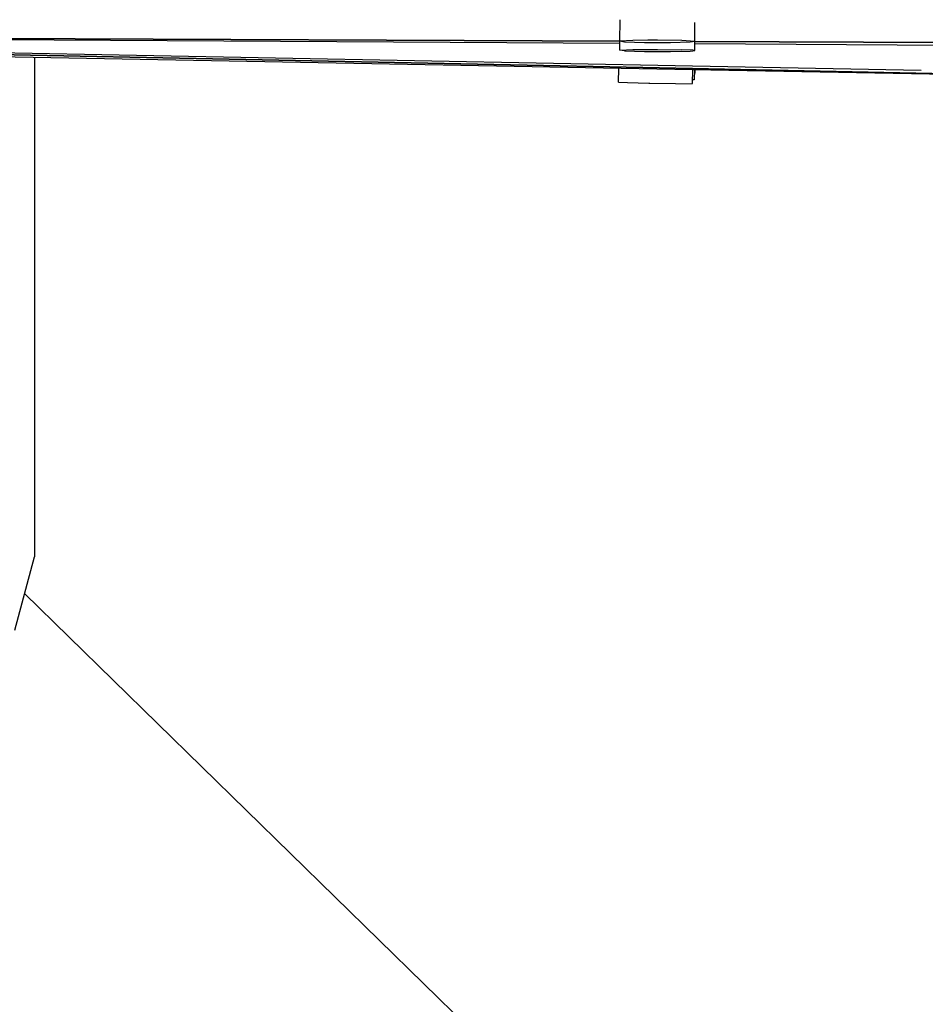
# Model space of a CAD drawing. Units: millimetres. Extents: x 977 to 10222, y -2171 to 2178.
# Drawn here: x 3715 to 3870, y -1206 to -1037 of the extents above; entities that cross this region are included whole.
import ezdxf

# ---------------------------------------------------------------- set-up
doc = ezdxf.new("R2010")
doc.units = ezdxf.units.MM
doc.layers.add('10', color=7, linetype='CONTINUOUS', true_color=0xffffff)

# ---------------------------------------------------------------- blocks, each defined once
blk = doc.blocks.new('LABLE3D_2')
at = {"layer": '10', "color": 163, "linetype": 'CONTINUOUS'}
blk.add_line((3716.05011, -1135.508789), (3969.761352, -1383.40646), dxfattribs=at)
at = {"layer": '10', "color": 18, "linetype": 'CONTINUOUS'}
blk.add_solid([(3716.05011, -1135.508789), (3761.175785, -1160.869397), (3742.449835, -1180.034639), (3716.05011, -1135.508789)], dxfattribs=at)

msp = doc.modelspace()

# ---------------------------------------------------------------- linework, layer by layer
at = {"layer": '10', "color": 18, "linetype": 'CONTINUOUS'}
for p, q in [((3817.836609, -1041.093018), (3817.847107, -1037.41626)), ((3830.628113, -1042.666504), (3830.641541, -1037.886963)), ((3830.248962, -1045.787109), (3542.648865, -1039.89624)), ((3542.648865, -1039.89624), (3830.248962, -1045.787109)), ((3830.257263, -1045.360352), (3542.649841, -1039.889404)), ((3830.257263, -1045.360352), (3542.649841, -1039.889404)), ((3817.836609, -1041.082031), (3542.65033, -1039.878174)), ((3542.65033, -1039.878174), (3817.836609, -1041.082031)), ((3817.837341, -1041.482666), (3542.65033, -1039.887207)), ((3817.837341, -1041.482666), (3542.65033, -1039.887207)), ((3830.245056, -1045.980469), (3542.653748, -1040.628174)), ((3817.833923, -1042.630859), (3817.838562, -1041.093506)), ((3820.05658, -1040.968018), (3817.836609, -1041.093018)), ((3820.05658, -1040.968018), (3817.836609, -1041.093018)), ((3818.607361, -1041.244873), (3817.836609, -1041.093018)), ((3822.009705, -1041.352295), (3818.607361, -1041.244873)), ((3822.622742, -1040.930664), (3820.05658, -1040.968018)), ((3822.622742, -1040.930664), (3820.05658, -1040.968018)), ((3826.450378, -1041.365479), (3822.009705, -1041.352295)), ((3824.229919, -1040.928467), (3822.622742, -1040.930664)), ((3824.229919, -1040.928467), (3822.622742, -1040.930664)), ((3828.403015, -1040.992676), (3824.229919, -1040.928467)), ((3828.403015, -1040.992676), (3824.229919, -1040.928467)), ((3829.852234, -1041.278076), (3826.450378, -1041.365479)), ((3830.623474, -1041.130859), (3828.403015, -1040.992676)), ((3830.623474, -1041.130859), (3828.403015, -1040.992676)), ((3830.623474, -1041.130859), (3829.852234, -1041.278076)), ((3933.28949, -1042.1521), (3830.631042, -1041.557129)), ((3933.28949, -1042.1521), (3830.631042, -1041.557129)), ((3830.632263, -1041.137939), (3930.941345, -1041.576904)), ((3930.941345, -1041.576904), (3830.632263, -1041.137939)), ((3817.833923, -1042.630859), (3820.055847, -1042.536133)), ((3817.833923, -1042.630859), (3820.055847, -1042.536133)), ((3818.605896, -1042.747314), (3817.833923, -1042.630859)), ((3818.605896, -1042.747314), (3822.009705, -1042.831299)), ((3820.055847, -1042.536133), (3821.082458, -1042.520752)), ((3820.055847, -1042.536133), (3821.082458, -1042.520752)), ((3821.082458, -1042.520752), (3824.23114, -1042.508301)), ((3821.082458, -1042.520752), (3824.23114, -1042.508301)), ((3822.009705, -1042.831299), (3826.45282, -1042.84375)), ((3824.23114, -1042.508301), (3828.406433, -1042.559814)), ((3824.23114, -1042.508301), (3828.406433, -1042.559814)), ((3826.45282, -1042.84375), (3829.856384, -1042.778564)), ((3830.309753, -1042.651123), (3828.406433, -1042.559814)), ((3830.309753, -1042.651123), (3828.406433, -1042.559814)), ((3829.856384, -1042.778564), (3830.308777, -1042.712891)), ((3830.308777, -1042.712891), (3830.628113, -1042.666504)), ((3830.628113, -1042.666504), (3830.309753, -1042.651123)), ((3830.628113, -1042.666504), (3830.309753, -1042.651123)), ((3717.724792, -1043.88623), (3717.724792, -1076.532227)), ((3817.601746, -1048.102051), (3817.6474, -1045.74585)), ((3830.245056, -1045.980469), (3830.19989, -1048.328125)), ((3933.335388, -1047.898926), (3830.245056, -1045.980469)), ((3830.248962, -1045.787109), (3933.335388, -1047.898926)), ((3933.335388, -1047.898926), (3830.248962, -1045.787109)), ((3869.33075, -1046.103516), (3830.257263, -1045.360352)), ((3869.33075, -1046.103516), (3830.257263, -1045.360352)), ((3830.56366, -1045.986084), (3830.53656, -1047.71875)), ((3830.698669, -1046.566162), (3830.554382, -1046.574219)), ((3830.698669, -1046.566162), (3830.691589, -1045.98877)), ((3817.601746, -1048.102051), (3819.120544, -1048.166016)), ((3819.120544, -1048.166016), (3822.780945, -1048.254883)), ((3822.780945, -1048.254883), (3822.967224, -1048.258789)), ((3822.967224, -1048.258789), (3827.342712, -1048.337158)), ((3827.342712, -1048.337158), (3830.198914, -1048.364746)), ((3830.198914, -1048.364746), (3830.19989, -1048.328125)), ((3830.53656, -1047.71875), (3830.211365, -1047.723145)), ((3717.724792, -1076.532227), (3717.724792, -1105.140625)), ((3717.724792, -1105.140625), (3717.724792, -1123.124756)), ((3717.724792, -1123.124756), (3717.724792, -1129.258789)), ((3714.375427, -1141.758789), (3717.724792, -1129.258789))]:
    msp.add_line(p, q, dxfattribs=at)

# ---------------------------------------------------------------- block references
msp.add_blockref('LABLE3D_2', (0, 0), dxfattribs=at)

doc.saveas('drawing.dxf')
